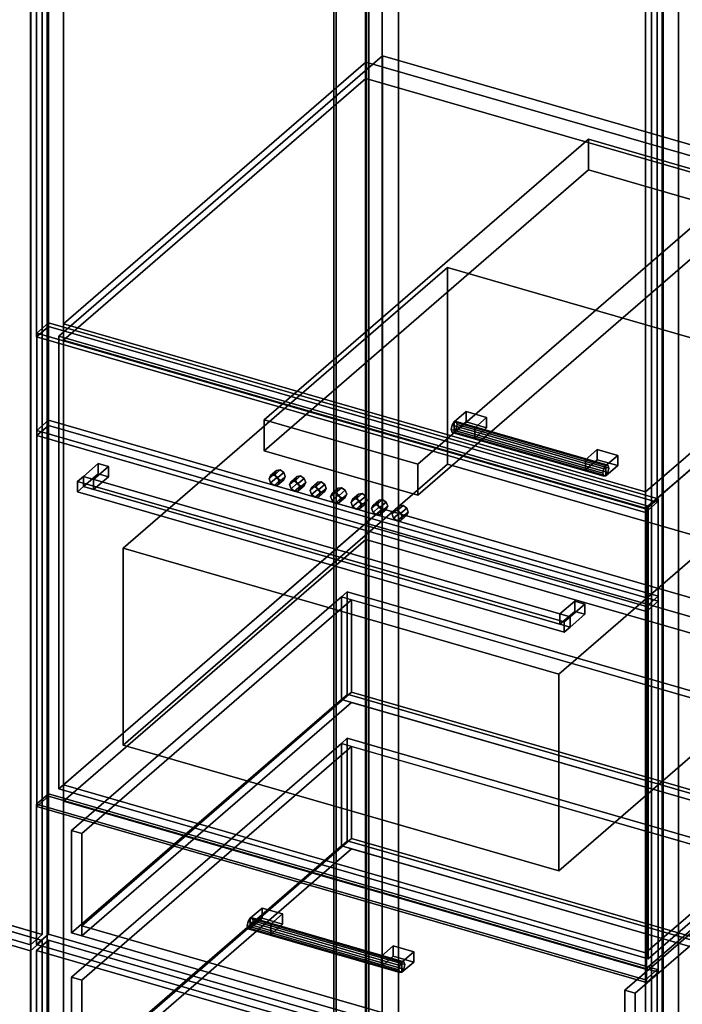
# Model space of a CAD drawing. Extents: x -2250 to 3499, y -2949 to 2325.
# Drawn here: x 1166 to 1726, y 20 to 853 of the extents above; entities that cross this region are included whole.
import ezdxf

# ---------------------------------------------------------------- set-up
doc = ezdxf.new("R2010")
doc.units = 0
doc.layers.add('layer0', color=7, linetype='CONTINUOUS')

# ---------------------------------------------------------------- blocks, each defined once
blk = doc.blocks.new('PF_OBJECT22')
at = {"layer": 'layer0'}
for p, q in [((1431.39, -314.48), (1431.39, 1411.51)), ((1431.39, 1411.51), (1431.39, -314.48)), ((1433.39, 1413.24), (1433.39, -312.75)), ((1433.39, -312.75), (1433.39, 1413.24))]:
    blk.add_line(p, q, dxfattribs=at)
blk = doc.blocks.new('PF_OBJECT23')
at = {"layer": 'layer0'}
for p, q in [((1458.39, 1434.89), (1458.39, -291.1)), ((1458.39, -291.1), (1458.39, 1434.89)), ((1472.24, -295.1), (1472.24, 1430.89)), ((1472.24, 1430.89), (1472.24, -295.1)), ((1175.39, -536.18), (1175.39, 1189.81)), ((1175.39, 1189.81), (1175.39, -536.18)), ((1189.24, 1185.81), (1189.24, -540.18)), ((1189.24, -540.18), (1189.24, 1185.81))]:
    blk.add_line(p, q, dxfattribs=at)
blk = doc.blocks.new('PF_OBJECT33')
at = {"layer": 'layer0'}
for p, q in [((660.73, 213.99), (670.73, 222.65)), ((670.73, 222.65), (660.73, 213.99)), ((670.73, -389.63), (670.73, 222.65)), ((670.73, 222.65), (1185.15, 74.15)), ((670.73, 222.65), (670.73, -389.63)), ((1185.15, 74.15), (670.73, 222.65)), ((1175.15, 65.49), (660.73, 213.99)), ((660.73, 213.99), (660.73, -398.29)), ((660.73, -398.29), (660.73, 213.99)), ((660.73, 213.99), (1175.15, 65.49)), ((1185.15, 74.15), (1175.15, 65.49)), ((1175.15, 65.49), (1185.15, 74.15)), ((1185.15, 74.15), (1185.15, -538.13)), ((1185.15, -538.13), (1185.15, 74.15)), ((1175.15, -546.79), (1175.15, 65.49)), ((1175.15, 65.49), (1175.15, -546.79)), ((670.73, -389.63), (660.73, -398.29)), ((660.73, -398.29), (670.73, -389.63)), ((1185.15, -538.13), (670.73, -389.63)), ((670.73, -389.63), (1185.15, -538.13)), ((660.73, -398.29), (1175.15, -546.79)), ((1175.15, -546.79), (660.73, -398.29)), ((1175.15, -546.79), (1185.15, -538.13)), ((1185.15, -538.13), (1175.15, -546.79))]:
    blk.add_line(p, q, dxfattribs=at)
blk = doc.blocks.new('PF_OBJECT37')
at = {"layer": 'layer0'}
for p, q in [((1185.15, 1180.93), (1185.15, 79.34)), ((1185.15, 79.34), (1185.15, 1180.93)), ((1175.15, 70.68), (1175.15, 1172.27)), ((1175.15, 1172.27), (1175.15, 70.68)), ((1185.15, 79.34), (670.73, 227.84)), ((670.73, 227.84), (1185.15, 79.34)), ((660.73, 219.18), (1175.15, 70.68)), ((1175.15, 70.68), (660.73, 219.18)), ((1175.15, 70.68), (1185.15, 79.34)), ((1185.15, 79.34), (1175.15, 70.68))]:
    blk.add_line(p, q, dxfattribs=at)
blk = doc.blocks.new('PF_OBJECT40')
at = {"layer": 'layer0'}
for p, q in [((1459.1, 1403.51), (1459.1, -322.48)), ((1459.1, -322.48), (1459.1, 1403.51)), ((1461.1, -320.75), (1461.1, 1405.24)), ((1461.1, 1405.24), (1461.1, -320.75))]:
    blk.add_line(p, q, dxfattribs=at)
blk = doc.blocks.new('PF_OBJECT41')
at = {"layer": 'layer0'}
for p, q in [((1472.24, 1430.89), (1472.24, -295.1)), ((1472.24, -295.1), (1472.24, 1430.89)), ((1486.1, -299.1), (1486.1, 1426.89)), ((1486.1, 1426.89), (1486.1, -299.1)), ((1189.24, -540.18), (1189.24, 1185.81)), ((1189.24, 1185.81), (1189.24, -540.18)), ((1203.1, 1181.81), (1203.1, -544.18)), ((1203.1, -544.18), (1203.1, 1181.81)), ((1695, -686.18), (1695, 1039.81)), ((1695, 1039.81), (1695, -686.18)), ((1708.86, 1035.81), (1708.86, -690.18)), ((1708.86, -690.18), (1708.86, 1035.81))]:
    blk.add_line(p, q, dxfattribs=at)
blk = doc.blocks.new('PF_OBJECT59')
at = {"layer": 'layer0'}
for p, q in [((1180.34, 65.72), (1190.34, 74.38)), ((1190.34, 74.38), (1180.34, 65.72)), ((1190.34, -44.27), (1190.34, 74.38)), ((1190.34, 74.38), (1704.76, -74.12)), ((1190.34, 74.38), (1190.34, -44.27)), ((1704.76, -74.12), (1190.34, 74.38)), ((1694.76, -82.78), (1180.34, 65.72)), ((1180.34, 65.72), (1180.34, -52.93)), ((1180.34, -52.93), (1180.34, 65.72)), ((1180.34, 65.72), (1694.76, -82.78)), ((1190.34, -44.27), (1180.34, -52.93)), ((1180.34, -52.93), (1190.34, -44.27)), ((1704.76, -192.77), (1190.34, -44.27)), ((1190.34, -44.27), (1704.76, -192.77)), ((1180.34, -52.93), (1694.76, -201.43)), ((1694.76, -201.43), (1180.34, -52.93)), ((1704.76, -74.12), (1694.76, -82.78)), ((1694.76, -82.78), (1704.76, -74.12)), ((1704.76, -74.12), (1704.76, -192.77)), ((1704.76, -192.77), (1704.76, -74.12)), ((1694.76, -201.43), (1694.76, -82.78)), ((1694.76, -82.78), (1694.76, -201.43)), ((1694.76, -201.43), (1704.76, -192.77)), ((1704.76, -192.77), (1694.76, -201.43))]:
    blk.add_line(p, q, dxfattribs=at)
blk = doc.blocks.new('PF_OBJECT60')
at = {"layer": 'layer0'}
for p, q in [((1437.89, 240.79), (1442.89, 245.12)), ((1442.89, 245.12), (1437.89, 240.79)), ((1442.89, 158.51), (1442.89, 245.12)), ((1442.89, 245.12), (1919.21, 107.62)), ((1442.89, 245.12), (1442.89, 158.51)), ((1919.21, 107.62), (1442.89, 245.12)), ((1209.89, 43.33), (1437.89, 240.79)), ((1437.89, 240.79), (1209.89, 43.33)), ((1446.55, 238.29), (1218.55, 40.83)), ((1218.55, 40.83), (1446.55, 238.29)), ((1437.89, 154.18), (1437.89, 240.79)), ((1437.89, 240.79), (1437.89, 154.18)), ((1437.89, 240.79), (1914.21, 103.29)), ((1446.55, 238.29), (1437.89, 240.79)), ((1905.55, 105.79), (1446.55, 238.29)), ((1446.55, 238.29), (1446.55, 160.34)), ((1446.55, 160.34), (1446.55, 238.29)), ((1218.55, -37.11), (1446.55, 160.34)), ((1446.55, 160.34), (1218.55, -37.11)), ((1442.89, 158.51), (1437.89, 154.18)), ((1437.89, 154.18), (1442.89, 158.51)), ((1919.21, 21.01), (1442.89, 158.51)), ((1442.89, 158.51), (1919.21, 21.01)), ((1446.55, 160.34), (1905.55, 27.84)), ((1905.55, 27.84), (1446.55, 160.34)), ((1437.89, 154.18), (1209.89, -43.27)), ((1209.89, -43.27), (1437.89, 154.18)), ((1446.55, 151.68), (1218.55, -45.77)), ((1218.55, -45.77), (1446.55, 151.68)), ((1914.21, 16.68), (1437.89, 154.18)), ((1437.89, 154.18), (1446.55, 151.68)), ((1446.55, 151.68), (1905.55, 19.18)), ((1218.55, 40.83), (1209.89, 43.33)), ((1209.89, 43.33), (1209.89, -43.27)), ((1209.89, -43.27), (1209.89, 43.33)), ((1209.89, 43.33), (1218.55, 40.83)), ((1218.55, -45.77), (1218.55, 40.83)), ((1218.55, 40.83), (1218.55, -37.11))]:
    blk.add_line(p, q, dxfattribs=at)
blk = doc.blocks.new('PF_OBJECT61')
at = {"layer": 'layer0'}
for p, q in [((1360.87, 92.99), (1359.1, 90.19)), ((1359.1, 90.19), (1360.87, 92.99)), ((1362.63, 93.25), (1360.87, 92.99)), ((1360.87, 92.99), (1362.63, 93.25)), ((1360.87, 92.99), (1489.04, 55.99)), ((1489.04, 55.99), (1360.87, 92.99)), ((1490.81, 56.25), (1362.63, 93.25)), ((1363.37, 90.83), (1362.63, 93.25)), ((1362.63, 93.25), (1490.81, 56.25)), ((1362.63, 93.25), (1363.37, 90.83)), ((1359.1, 90.19), (1358.37, 86.5)), ((1358.37, 86.5), (1359.1, 90.19)), ((1358.37, 86.5), (1359.1, 84.07)), ((1486.54, 49.5), (1358.37, 86.5)), ((1358.37, 86.5), (1486.54, 49.5)), ((1359.1, 84.07), (1358.37, 86.5)), ((1487.27, 53.19), (1359.1, 90.19)), ((1359.1, 90.19), (1487.27, 53.19)), ((1359.1, 84.07), (1360.87, 84.33)), ((1360.87, 84.33), (1359.1, 84.07)), ((1487.27, 47.07), (1359.1, 84.07)), ((1359.1, 84.07), (1487.27, 47.07)), ((1360.87, 84.33), (1362.63, 87.13)), ((1362.63, 87.13), (1360.87, 84.33)), ((1489.04, 47.33), (1360.87, 84.33)), ((1360.87, 84.33), (1489.04, 47.33)), ((1362.63, 87.13), (1363.37, 90.83)), ((1363.37, 90.83), (1362.63, 87.13)), ((1490.81, 50.13), (1362.63, 87.13)), ((1362.63, 87.13), (1490.81, 50.13)), ((1491.54, 53.83), (1363.37, 90.83)), ((1363.37, 90.83), (1491.54, 53.83)), ((1486.54, 49.5), (1487.27, 53.19)), ((1487.27, 53.19), (1486.54, 49.5)), ((1487.27, 53.19), (1489.04, 55.99)), ((1489.04, 55.99), (1487.27, 53.19)), ((1489.04, 55.99), (1490.81, 56.25)), ((1490.81, 56.25), (1489.04, 55.99)), ((1490.81, 50.13), (1489.04, 47.33)), ((1489.04, 47.33), (1490.81, 50.13)), ((1490.81, 56.25), (1491.54, 53.83)), ((1491.54, 53.83), (1490.81, 56.25)), ((1491.54, 53.83), (1490.81, 50.13)), ((1490.81, 50.13), (1491.54, 53.83)), ((1487.27, 47.07), (1486.54, 49.5)), ((1486.54, 49.5), (1487.27, 47.07)), ((1489.04, 47.33), (1487.27, 47.07)), ((1487.27, 47.07), (1489.04, 47.33))]:
    blk.add_line(p, q, dxfattribs=at)
blk = doc.blocks.new('PF_OBJECT62')
at = {"layer": 'layer0'}
for p, q in [((1360.87, 92.99), (1370.87, 101.65)), ((1370.87, 101.65), (1360.87, 92.99)), ((1370.87, 92.99), (1370.87, 101.65)), ((1370.87, 101.65), (1388.19, 96.65)), ((1370.87, 101.65), (1370.87, 92.99)), ((1388.19, 96.65), (1370.87, 101.65)), ((1378.19, 87.99), (1360.87, 92.99)), ((1360.87, 92.99), (1360.87, 84.33)), ((1370.87, 92.99), (1360.87, 84.33)), ((1360.87, 84.33), (1360.87, 92.99)), ((1360.87, 92.99), (1378.19, 87.99)), ((1360.87, 84.33), (1370.87, 92.99)), ((1388.19, 87.99), (1370.87, 92.99)), ((1370.87, 92.99), (1388.19, 87.99)), ((1388.19, 96.65), (1378.19, 87.99)), ((1378.19, 87.99), (1388.19, 96.65)), ((1388.19, 96.65), (1388.19, 87.99)), ((1388.19, 87.99), (1388.19, 96.65)), ((1360.87, 84.33), (1378.19, 79.33)), ((1378.19, 79.33), (1360.87, 84.33)), ((1378.19, 79.33), (1378.19, 87.99)), ((1378.19, 79.33), (1388.19, 87.99)), ((1378.19, 87.99), (1378.19, 79.33)), ((1388.19, 87.99), (1378.19, 79.33))]:
    blk.add_line(p, q, dxfattribs=at)
blk = doc.blocks.new('PF_OBJECT63')
at = {"layer": 'layer0'}
for p, q in [((1471.72, 60.99), (1481.72, 69.65)), ((1481.72, 69.65), (1471.72, 60.99)), ((1481.72, 60.99), (1481.72, 69.65)), ((1481.72, 69.65), (1499.04, 64.65)), ((1481.72, 69.65), (1481.72, 60.99)), ((1499.04, 64.65), (1481.72, 69.65)), ((1489.04, 55.99), (1471.72, 60.99)), ((1471.72, 60.99), (1471.72, 52.33)), ((1481.72, 60.99), (1471.72, 52.33)), ((1471.72, 52.33), (1471.72, 60.99)), ((1471.72, 60.99), (1489.04, 55.99)), ((1471.72, 52.33), (1481.72, 60.99)), ((1499.04, 55.99), (1481.72, 60.99)), ((1481.72, 60.99), (1499.04, 55.99)), ((1499.04, 64.65), (1489.04, 55.99)), ((1489.04, 55.99), (1499.04, 64.65)), ((1499.04, 64.65), (1499.04, 55.99)), ((1499.04, 55.99), (1499.04, 64.65)), ((1471.72, 52.33), (1489.04, 47.33)), ((1489.04, 47.33), (1471.72, 52.33)), ((1489.04, 47.33), (1489.04, 55.99)), ((1489.04, 47.33), (1499.04, 55.99)), ((1489.04, 55.99), (1489.04, 47.33)), ((1499.04, 55.99), (1489.04, 47.33))]:
    blk.add_line(p, q, dxfattribs=at)
blk = doc.blocks.new('PF_OBJECT64')
at = {"layer": 'layer0'}
for p, q in [((1180.34, 189.56), (1190.34, 198.22)), ((1190.34, 198.22), (1180.34, 189.56)), ((1190.34, 79.58), (1190.34, 198.22)), ((1190.34, 198.22), (1704.76, 49.72)), ((1190.34, 198.22), (1190.34, 79.58)), ((1704.76, 49.72), (1190.34, 198.22)), ((1694.76, 41.06), (1180.34, 189.56)), ((1180.34, 189.56), (1180.34, 70.92)), ((1180.34, 70.92), (1180.34, 189.56)), ((1180.34, 189.56), (1694.76, 41.06)), ((1190.34, 79.58), (1180.34, 70.92)), ((1180.34, 70.92), (1190.34, 79.58)), ((1704.76, -68.92), (1190.34, 79.58)), ((1190.34, 79.58), (1704.76, -68.92)), ((1180.34, 70.92), (1694.76, -77.58)), ((1694.76, -77.58), (1180.34, 70.92)), ((1704.76, 49.72), (1694.76, 41.06)), ((1694.76, 41.06), (1704.76, 49.72)), ((1704.76, 49.72), (1704.76, -68.92)), ((1704.76, -68.92), (1704.76, 49.72)), ((1694.76, -77.58), (1694.76, 41.06)), ((1694.76, 41.06), (1694.76, -77.58)), ((1694.76, -77.58), (1704.76, -68.92)), ((1704.76, -68.92), (1694.76, -77.58))]:
    blk.add_line(p, q, dxfattribs=at)
blk = doc.blocks.new('PF_OBJECT65')
at = {"layer": 'layer0'}
for p, q in [((1437.89, 364.63), (1442.89, 368.96)), ((1442.89, 368.96), (1437.89, 364.63)), ((1442.89, 282.35), (1442.89, 368.96)), ((1442.89, 368.96), (1919.21, 231.46)), ((1442.89, 368.96), (1442.89, 282.35)), ((1919.21, 231.46), (1442.89, 368.96)), ((1209.89, 167.17), (1437.89, 364.63)), ((1437.89, 364.63), (1209.89, 167.17)), ((1446.55, 362.13), (1218.55, 164.67)), ((1218.55, 164.67), (1446.55, 362.13)), ((1437.89, 278.02), (1437.89, 364.63)), ((1437.89, 364.63), (1437.89, 278.02)), ((1437.89, 364.63), (1914.21, 227.13)), ((1446.55, 362.13), (1437.89, 364.63)), ((1905.55, 229.63), (1446.55, 362.13)), ((1446.55, 362.13), (1446.55, 284.19)), ((1446.55, 284.19), (1446.55, 362.13)), ((1218.55, 86.73), (1446.55, 284.19)), ((1446.55, 284.19), (1218.55, 86.73)), ((1446.55, 284.19), (1905.55, 151.69)), ((1905.55, 151.69), (1446.55, 284.19)), ((1437.89, 278.02), (1209.89, 80.57)), ((1209.89, 80.57), (1437.89, 278.02)), ((1446.55, 275.52), (1218.55, 78.07)), ((1218.55, 78.07), (1446.55, 275.52)), ((1442.89, 282.35), (1437.89, 278.02)), ((1437.89, 278.02), (1442.89, 282.35)), ((1914.21, 140.52), (1437.89, 278.02)), ((1437.89, 278.02), (1446.55, 275.52)), ((1919.21, 144.85), (1442.89, 282.35)), ((1442.89, 282.35), (1919.21, 144.85)), ((1446.55, 275.52), (1905.55, 143.02)), ((1677.55, 32.17), (1905.55, 229.63)), ((1905.55, 229.63), (1677.55, 32.17)), ((1914.21, 227.13), (1686.21, 29.67)), ((1686.21, 29.67), (1914.21, 227.13)), ((1218.55, 164.67), (1209.89, 167.17)), ((1209.89, 167.17), (1209.89, 80.57)), ((1209.89, 80.57), (1209.89, 167.17)), ((1209.89, 167.17), (1218.55, 164.67)), ((1218.55, 78.07), (1218.55, 164.67)), ((1218.55, 164.67), (1218.55, 86.73)), ((1677.55, -45.77), (1218.55, 86.73)), ((1218.55, 86.73), (1218.55, 78.07)), ((1218.55, 86.73), (1677.55, -45.77)), ((1209.89, 80.57), (1218.55, 78.07)), ((1218.55, 78.07), (1209.89, 80.57)), ((1218.55, 78.07), (1677.55, -54.43)), ((1677.55, -54.43), (1218.55, 78.07)), ((1677.55, 32.17), (1677.55, -54.43)), ((1686.21, 29.67), (1677.55, 32.17)), ((1677.55, -45.77), (1677.55, 32.17)), ((1677.55, 32.17), (1686.21, 29.67)), ((1686.21, -56.93), (1686.21, 29.67)), ((1686.21, 29.67), (1686.21, -56.93))]:
    blk.add_line(p, q, dxfattribs=at)
blk = doc.blocks.new('PF_OBJECT66')
at = {"layer": 'layer0'}
for p, q in [((1203.1, 205.8), (1458.6, 427.07)), ((1458.6, 427.07), (1203.1, 205.8)), ((1458.6, 413.21), (1458.6, 427.07)), ((1458.6, 427.07), (1950.5, 285.07)), ((1458.6, 427.07), (1458.6, 413.21)), ((1950.5, 285.07), (1458.6, 427.07)), ((1458.6, 413.21), (1203.1, 191.94)), ((1203.1, 191.94), (1458.6, 413.21)), ((1950.5, 271.21), (1458.6, 413.21)), ((1458.6, 413.21), (1950.5, 271.21)), ((1950.5, 285.07), (1695, 63.8)), ((1695, 63.8), (1950.5, 285.07)), ((1695, 49.94), (1950.5, 271.21)), ((1950.5, 271.21), (1695, 49.94)), ((1695, 63.8), (1203.1, 205.8)), ((1203.1, 205.8), (1203.1, 191.94)), ((1203.1, 191.94), (1203.1, 205.8)), ((1203.1, 205.8), (1695, 63.8)), ((1203.1, 191.94), (1695, 49.94)), ((1695, 49.94), (1203.1, 191.94)), ((1695, 49.94), (1695, 63.8)), ((1695, 63.8), (1695, 49.94))]:
    blk.add_line(p, q, dxfattribs=at)
blk = doc.blocks.new('PF_OBJECT67')
at = {"layer": 'layer0'}
for p, q in [((1203.1, 595.51), (1458.6, 816.78)), ((1458.6, 816.78), (1203.1, 595.51)), ((1458.6, 802.92), (1458.6, 816.78)), ((1458.6, 816.78), (1950.5, 674.78)), ((1458.6, 816.78), (1458.6, 802.92)), ((1950.5, 674.78), (1458.6, 816.78)), ((1458.6, 802.92), (1203.1, 581.65)), ((1203.1, 581.65), (1458.6, 802.92)), ((1950.5, 660.92), (1458.6, 802.92)), ((1458.6, 802.92), (1950.5, 660.92)), ((1950.5, 674.78), (1695, 453.51)), ((1695, 453.51), (1950.5, 674.78)), ((1695, 439.65), (1950.5, 660.92)), ((1950.5, 660.92), (1695, 439.65)), ((1695, 453.51), (1203.1, 595.51)), ((1203.1, 595.51), (1203.1, 581.65)), ((1203.1, 581.65), (1203.1, 595.51)), ((1203.1, 595.51), (1695, 453.51)), ((1203.1, 581.65), (1695, 439.65)), ((1695, 439.65), (1203.1, 581.65)), ((1695, 439.65), (1695, 453.51)), ((1695, 453.51), (1695, 439.65))]:
    blk.add_line(p, q, dxfattribs=at)
blk = doc.blocks.new('PF_OBJECT68')
at = {"layer": 'layer0'}
for p, q in [((1531.44, 509.83), (1530.71, 506.13)), ((1530.71, 506.13), (1531.44, 509.83)), ((1533.21, 512.63), (1531.44, 509.83)), ((1531.44, 509.83), (1533.21, 512.63)), ((1659.61, 472.83), (1531.44, 509.83)), ((1531.44, 509.83), (1659.61, 472.83)), ((1534.97, 512.89), (1533.21, 512.63)), ((1533.21, 512.63), (1534.97, 512.89)), ((1533.21, 512.63), (1661.38, 475.63)), ((1661.38, 475.63), (1533.21, 512.63)), ((1663.15, 475.89), (1534.97, 512.89)), ((1535.71, 510.46), (1534.97, 512.89)), ((1534.97, 512.89), (1663.15, 475.89)), ((1534.97, 512.89), (1535.71, 510.46)), ((1534.97, 506.77), (1535.71, 510.46)), ((1535.71, 510.46), (1534.97, 506.77)), ((1663.88, 473.46), (1535.71, 510.46)), ((1535.71, 510.46), (1663.88, 473.46)), ((1530.71, 506.13), (1531.44, 503.7)), ((1658.88, 469.13), (1530.71, 506.13)), ((1530.71, 506.13), (1658.88, 469.13)), ((1531.44, 503.7), (1530.71, 506.13)), ((1531.44, 503.7), (1533.21, 503.97)), ((1533.21, 503.97), (1531.44, 503.7)), ((1659.61, 466.7), (1531.44, 503.7)), ((1531.44, 503.7), (1659.61, 466.7)), ((1533.21, 503.97), (1534.97, 506.77)), ((1534.97, 506.77), (1533.21, 503.97)), ((1661.38, 466.97), (1533.21, 503.97)), ((1533.21, 503.97), (1661.38, 466.97)), ((1663.15, 469.77), (1534.97, 506.77)), ((1534.97, 506.77), (1663.15, 469.77)), ((1659.61, 472.83), (1661.38, 475.63)), ((1661.38, 475.63), (1659.61, 472.83)), ((1661.38, 475.63), (1663.15, 475.89)), ((1663.15, 475.89), (1661.38, 475.63)), ((1663.15, 475.89), (1663.88, 473.46)), ((1663.88, 473.46), (1663.15, 475.89)), ((1658.88, 469.13), (1659.61, 472.83)), ((1659.61, 472.83), (1658.88, 469.13)), ((1659.61, 466.7), (1658.88, 469.13)), ((1658.88, 469.13), (1659.61, 466.7)), ((1661.38, 466.97), (1659.61, 466.7)), ((1659.61, 466.7), (1661.38, 466.97)), ((1663.15, 469.77), (1661.38, 466.97)), ((1661.38, 466.97), (1663.15, 469.77)), ((1663.88, 473.46), (1663.15, 469.77)), ((1663.15, 469.77), (1663.88, 473.46))]:
    blk.add_line(p, q, dxfattribs=at)
blk = doc.blocks.new('PF_OBJECT69')
at = {"layer": 'layer0'}
for p, q in [((1533.21, 512.63), (1543.21, 521.29)), ((1543.21, 521.29), (1533.21, 512.63)), ((1543.21, 512.63), (1543.21, 521.29)), ((1543.21, 521.29), (1560.53, 516.29)), ((1543.21, 521.29), (1543.21, 512.63)), ((1560.53, 516.29), (1543.21, 521.29)), ((1560.53, 516.29), (1550.53, 507.63)), ((1550.53, 507.63), (1560.53, 516.29)), ((1560.53, 516.29), (1560.53, 507.63)), ((1560.53, 507.63), (1560.53, 516.29)), ((1550.53, 507.63), (1533.21, 512.63)), ((1533.21, 512.63), (1533.21, 503.97)), ((1543.21, 512.63), (1533.21, 503.97)), ((1533.21, 503.97), (1533.21, 512.63)), ((1533.21, 512.63), (1550.53, 507.63)), ((1533.21, 503.97), (1543.21, 512.63)), ((1560.53, 507.63), (1543.21, 512.63)), ((1543.21, 512.63), (1560.53, 507.63)), ((1533.21, 503.97), (1550.53, 498.97)), ((1550.53, 498.97), (1533.21, 503.97)), ((1550.53, 498.97), (1550.53, 507.63)), ((1550.53, 498.97), (1560.53, 507.63)), ((1550.53, 507.63), (1550.53, 498.97)), ((1560.53, 507.63), (1550.53, 498.97))]:
    blk.add_line(p, q, dxfattribs=at)
blk = doc.blocks.new('PF_OBJECT70')
at = {"layer": 'layer0'}
for p, q in [((1644.06, 480.63), (1654.06, 489.29)), ((1654.06, 489.29), (1644.06, 480.63)), ((1654.06, 480.63), (1654.06, 489.29)), ((1654.06, 489.29), (1671.38, 484.29)), ((1654.06, 489.29), (1654.06, 480.63)), ((1671.38, 484.29), (1654.06, 489.29)), ((1671.38, 484.29), (1661.38, 475.63)), ((1661.38, 475.63), (1671.38, 484.29)), ((1671.38, 484.29), (1671.38, 475.63)), ((1671.38, 475.63), (1671.38, 484.29)), ((1661.38, 475.63), (1644.06, 480.63)), ((1644.06, 480.63), (1644.06, 471.97)), ((1654.06, 480.63), (1644.06, 471.97)), ((1644.06, 471.97), (1644.06, 480.63)), ((1644.06, 480.63), (1661.38, 475.63)), ((1644.06, 471.97), (1654.06, 480.63)), ((1671.38, 475.63), (1654.06, 480.63)), ((1654.06, 480.63), (1671.38, 475.63)), ((1661.38, 466.97), (1661.38, 475.63)), ((1661.38, 466.97), (1671.38, 475.63)), ((1661.38, 475.63), (1661.38, 466.97)), ((1671.38, 475.63), (1661.38, 466.97)), ((1644.06, 471.97), (1661.38, 466.97)), ((1661.38, 466.97), (1644.06, 471.97))]:
    blk.add_line(p, q, dxfattribs=at)
blk = doc.blocks.new('PF_OBJECT71')
at = {"layer": 'layer0'}
for p, q in [((1180.34, 1175.96), (1190.34, 1184.62)), ((1190.34, 1184.62), (1180.34, 1175.96)), ((1190.34, 593.13), (1190.34, 1184.62)), ((1190.34, 1184.62), (1704.76, 1036.12)), ((1190.34, 1184.62), (1190.34, 593.13)), ((1704.76, 1036.12), (1190.34, 1184.62)), ((1694.76, 1027.46), (1180.34, 1175.96)), ((1180.34, 1175.96), (1180.34, 584.47)), ((1180.34, 584.47), (1180.34, 1175.96)), ((1180.34, 1175.96), (1694.76, 1027.46)), ((1704.76, 1036.12), (1694.76, 1027.46)), ((1694.76, 1027.46), (1704.76, 1036.12)), ((1704.76, 1036.12), (1704.76, 444.63)), ((1704.76, 444.63), (1704.76, 1036.12)), ((1694.76, 435.97), (1694.76, 1027.46)), ((1694.76, 1027.46), (1694.76, 435.97)), ((1190.34, 593.13), (1180.34, 584.47)), ((1180.34, 584.47), (1190.34, 593.13)), ((1704.76, 444.63), (1190.34, 593.13)), ((1190.34, 593.13), (1704.76, 444.63)), ((1180.34, 584.47), (1694.76, 435.97)), ((1694.76, 435.97), (1180.34, 584.47)), ((1694.76, 435.97), (1704.76, 444.63)), ((1704.76, 444.63), (1694.76, 435.97))]:
    blk.add_line(p, q, dxfattribs=at)
blk = doc.blocks.new('PF_OBJECT75')
at = {"layer": 'layer0'}
for p, q in [((1708.86, -690.18), (1708.86, 1035.81)), ((1708.86, 1035.81), (1708.86, -690.18)), ((1722.71, 1031.81), (1722.71, -694.18)), ((1722.71, -694.18), (1722.71, 1031.81))]:
    blk.add_line(p, q, dxfattribs=at)
blk = doc.blocks.new('PF_OBJECT89')
at = {"layer": 'layer0'}
for p, q in [((1709.96, -72.16), (1709.96, 1029.43)), ((1709.96, 1029.43), (1709.96, -72.16)), ((1699.96, 1020.77), (1699.96, -80.82)), ((1699.96, -80.82), (1699.96, 1020.77))]:
    blk.add_line(p, q, dxfattribs=at)
blk = doc.blocks.new('PF_OBJECT222')
at = {"layer": 'layer0'}
for p, q in [((1199.07, 585.12), (1472.57, 821.98)), ((1472.57, 821.98), (1199.07, 585.12)), ((1472.57, 439.2), (1472.57, 821.98)), ((1472.57, 821.98), (1970.53, 678.23)), ((1472.57, 821.98), (1472.57, 439.2)), ((1970.53, 678.23), (1472.57, 821.98)), ((1970.53, 678.23), (1697.03, 441.37)), ((1697.03, 441.37), (1970.53, 678.23)), ((1697.03, 441.37), (1199.07, 585.12)), ((1199.07, 585.12), (1199.07, 202.34)), ((1199.07, 202.34), (1199.07, 585.12)), ((1199.07, 585.12), (1697.03, 441.37)), ((1697.03, 58.59), (1697.03, 441.37)), ((1697.03, 441.37), (1697.03, 58.59)), ((1472.57, 439.2), (1199.07, 202.34)), ((1199.07, 202.34), (1472.57, 439.2)), ((1970.53, 295.45), (1472.57, 439.2)), ((1472.57, 439.2), (1970.53, 295.45)), ((1697.03, 58.59), (1970.53, 295.45)), ((1970.53, 295.45), (1697.03, 58.59)), ((1199.07, 202.34), (1697.03, 58.59)), ((1697.03, 58.59), (1199.07, 202.34))]:
    blk.add_line(p, q, dxfattribs=at)
blk = doc.blocks.new('PF_OBJECT223')
at = {"layer": 'layer0'}
for p, q in [((1180.41, 587.62), (1190.41, 596.28)), ((1190.41, 596.28), (1180.41, 587.62)), ((1190.41, 196.18), (1190.41, 596.28)), ((1190.41, 596.28), (1705.69, 447.53)), ((1190.41, 596.28), (1190.41, 196.18)), ((1705.69, 447.53), (1190.41, 596.28)), ((1695.69, 438.87), (1180.41, 587.62)), ((1180.41, 587.62), (1180.41, 187.52)), ((1180.41, 187.52), (1180.41, 587.62)), ((1180.41, 587.62), (1695.69, 438.87)), ((1705.69, 447.53), (1695.69, 438.87)), ((1695.69, 438.87), (1705.69, 447.53)), ((1705.69, 447.53), (1705.69, 47.43)), ((1705.69, 47.43), (1705.69, 447.53)), ((1695.69, 38.77), (1695.69, 438.87)), ((1695.69, 438.87), (1695.69, 38.77)), ((1190.41, 196.18), (1180.41, 187.52)), ((1180.41, 187.52), (1190.41, 196.18)), ((1705.69, 47.43), (1190.41, 196.18)), ((1190.41, 196.18), (1705.69, 47.43)), ((1180.41, 187.52), (1695.69, 38.77)), ((1695.69, 38.77), (1180.41, 187.52)), ((1695.69, 38.77), (1705.69, 47.43)), ((1705.69, 47.43), (1695.69, 38.77))]:
    blk.add_line(p, q, dxfattribs=at)
blk = doc.blocks.new('PF_OBJECT224')
at = {"layer": 'layer0'}
for p, q in [((1253.52, 405.73), (1527.52, 643.02)), ((1527.52, 643.02), (1253.52, 405.73)), ((1527.52, 476.74), (1527.52, 643.02)), ((1527.52, 643.02), (1895.58, 536.77)), ((1527.52, 643.02), (1527.52, 476.74)), ((1895.58, 536.77), (1527.52, 643.02)), ((1895.58, 536.77), (1621.58, 299.48)), ((1621.58, 299.48), (1895.58, 536.77)), ((1527.52, 476.74), (1253.52, 239.45)), ((1253.52, 239.45), (1527.52, 476.74)), ((1895.58, 370.49), (1527.52, 476.74)), ((1527.52, 476.74), (1895.58, 370.49)), ((1621.58, 299.48), (1253.52, 405.73)), ((1253.52, 405.73), (1253.52, 239.45)), ((1253.52, 239.45), (1253.52, 405.73)), ((1253.52, 405.73), (1621.58, 299.48)), ((1621.58, 133.2), (1895.58, 370.49)), ((1895.58, 370.49), (1621.58, 133.2)), ((1621.58, 133.2), (1621.58, 299.48)), ((1621.58, 299.48), (1621.58, 133.2)), ((1253.52, 239.45), (1621.58, 133.2)), ((1621.58, 133.2), (1253.52, 239.45))]:
    blk.add_line(p, q, dxfattribs=at)
blk = doc.blocks.new('PF_OBJECT225')
at = {"layer": 'layer0'}
for p, q in [((1180.41, 505.35), (1190.41, 514.01)), ((1190.41, 514.01), (1180.41, 505.35)), ((1190.41, 509.68), (1180.41, 501.02)), ((1180.41, 501.02), (1190.41, 509.68)), ((1190.41, 509.68), (1190.41, 514.01)), ((1190.41, 514.01), (1705.69, 365.26)), ((1190.41, 514.01), (1190.41, 509.68)), ((1705.69, 365.26), (1190.41, 514.01)), ((1705.69, 360.93), (1190.41, 509.68)), ((1190.41, 509.68), (1705.69, 360.93)), ((1695.69, 356.6), (1180.41, 505.35)), ((1180.41, 505.35), (1180.41, 501.02)), ((1180.41, 501.02), (1180.41, 505.35)), ((1180.41, 505.35), (1695.69, 356.6)), ((1180.41, 501.02), (1695.69, 352.27)), ((1695.69, 352.27), (1180.41, 501.02)), ((1705.69, 365.26), (1695.69, 356.6)), ((1695.69, 356.6), (1705.69, 365.26)), ((1695.69, 352.27), (1705.69, 360.93)), ((1705.69, 360.93), (1695.69, 352.27)), ((1705.69, 365.26), (1705.69, 360.93)), ((1705.69, 360.93), (1705.69, 365.26)), ((1695.69, 352.27), (1695.69, 356.6)), ((1695.69, 356.6), (1695.69, 352.27))]:
    blk.add_line(p, q, dxfattribs=at)
blk = doc.blocks.new('PF_OBJECT226')
at = {"layer": 'layer0'}
for p, q in [((1372.6, 514.25), (1646.6, 751.54)), ((1646.6, 751.54), (1372.6, 514.25)), ((1646.6, 725.56), (1646.6, 751.54)), ((1646.6, 751.54), (1776.5, 714.04)), ((1646.6, 751.54), (1646.6, 725.56)), ((1776.5, 714.04), (1646.6, 751.54)), ((1646.6, 725.56), (1372.6, 488.27)), ((1372.6, 488.27), (1646.6, 725.56)), ((1776.5, 688.06), (1646.6, 725.56)), ((1646.6, 725.56), (1776.5, 688.06)), ((1776.5, 714.04), (1502.5, 476.75)), ((1502.5, 476.75), (1776.5, 714.04)), ((1776.5, 714.04), (1776.5, 688.06)), ((1776.5, 688.06), (1776.5, 714.04)), ((1502.5, 450.77), (1776.5, 688.06)), ((1776.5, 688.06), (1502.5, 450.77)), ((1502.5, 476.75), (1372.6, 514.25)), ((1372.6, 514.25), (1372.6, 488.27)), ((1372.6, 488.27), (1372.6, 514.25)), ((1372.6, 514.25), (1502.5, 476.75)), ((1372.6, 488.27), (1502.5, 450.77)), ((1502.5, 450.77), (1372.6, 488.27)), ((1502.5, 450.77), (1502.5, 476.75)), ((1502.5, 476.75), (1502.5, 450.77))]:
    blk.add_line(p, q, dxfattribs=at)
blk = doc.blocks.new('PF_OBJECT227')
at = {"layer": 'layer0'}
for p, q in [((1376.76, 464.55), (1381.76, 468.88)), ((1381.76, 468.88), (1376.76, 464.55)), ((1376.76, 464.55), (1378.03, 467.24)), ((1378.03, 467.24), (1376.76, 464.55)), ((1378.03, 467.24), (1383.03, 471.57)), ((1383.03, 471.57), (1378.03, 467.24)), ((1378.03, 467.24), (1381.09, 467.63)), ((1381.09, 467.63), (1378.03, 467.24)), ((1386.09, 471.96), (1381.09, 467.63)), ((1381.09, 467.63), (1386.09, 471.96)), ((1381.09, 467.63), (1384.15, 465.48)), ((1384.15, 465.48), (1381.09, 467.63)), ((1383.03, 471.57), (1381.76, 468.88)), ((1381.76, 468.88), (1383.03, 471.57)), ((1381.76, 468.88), (1383.03, 465.45)), ((1383.03, 465.45), (1381.76, 468.88)), ((1386.09, 471.96), (1383.03, 471.57)), ((1383.03, 471.57), (1386.09, 471.96)), ((1384.15, 465.48), (1389.15, 469.81)), ((1389.15, 469.81), (1384.15, 465.48)), ((1385.42, 462.05), (1390.42, 466.38)), ((1390.42, 466.38), (1385.42, 462.05)), ((1389.15, 469.81), (1386.09, 471.96)), ((1386.09, 471.96), (1389.15, 469.81)), ((1390.42, 466.38), (1389.15, 469.81)), ((1389.15, 469.81), (1390.42, 466.38)), ((1389.15, 463.68), (1390.42, 466.38)), ((1390.42, 466.38), (1389.15, 463.68)), ((1378.03, 461.12), (1376.76, 464.55)), ((1376.76, 464.55), (1378.03, 461.12)), ((1378.03, 461.12), (1383.03, 465.45)), ((1383.03, 465.45), (1378.03, 461.12)), ((1381.09, 458.97), (1378.03, 461.12)), ((1378.03, 461.12), (1381.09, 458.97)), ((1381.09, 458.97), (1386.09, 463.3)), ((1386.09, 463.3), (1381.09, 458.97)), ((1384.15, 459.35), (1381.09, 458.97)), ((1381.09, 458.97), (1384.15, 459.35)), ((1383.03, 465.45), (1386.09, 463.3)), ((1386.09, 463.3), (1383.03, 465.45)), ((1384.15, 465.48), (1385.42, 462.05)), ((1385.42, 462.05), (1384.15, 465.48)), ((1384.15, 459.35), (1389.15, 463.68)), ((1389.15, 463.68), (1384.15, 459.35)), ((1385.42, 462.05), (1384.15, 459.35)), ((1384.15, 459.35), (1385.42, 462.05)), ((1386.09, 463.3), (1389.15, 463.68)), ((1389.15, 463.68), (1386.09, 463.3))]:
    blk.add_line(p, q, dxfattribs=at)
blk = doc.blocks.new('PF_OBJECT228')
at = {"layer": 'layer0'}
for p, q in [((1395.35, 462.24), (1400.35, 466.57)), ((1400.35, 466.57), (1395.35, 462.24)), ((1403.41, 466.96), (1398.41, 462.63)), ((1398.41, 462.63), (1403.41, 466.96)), ((1400.35, 466.57), (1399.08, 463.88)), ((1399.08, 463.88), (1400.35, 466.57)), ((1403.41, 466.96), (1400.35, 466.57)), ((1400.35, 466.57), (1403.41, 466.96)), ((1406.47, 464.81), (1403.41, 466.96)), ((1403.41, 466.96), (1406.47, 464.81)), ((1394.08, 459.55), (1399.08, 463.88)), ((1399.08, 463.88), (1394.08, 459.55)), ((1394.08, 459.55), (1395.35, 462.24)), ((1395.35, 462.24), (1394.08, 459.55)), ((1395.35, 456.12), (1394.08, 459.55)), ((1394.08, 459.55), (1395.35, 456.12)), ((1395.35, 462.24), (1398.41, 462.63)), ((1398.41, 462.63), (1395.35, 462.24)), ((1395.35, 456.12), (1400.35, 460.45)), ((1400.35, 460.45), (1395.35, 456.12)), ((1398.41, 462.63), (1401.47, 460.48)), ((1401.47, 460.48), (1398.41, 462.63)), ((1398.41, 453.97), (1403.41, 458.3)), ((1403.41, 458.3), (1398.41, 453.97)), ((1399.08, 463.88), (1400.35, 460.45)), ((1400.35, 460.45), (1399.08, 463.88)), ((1400.35, 460.45), (1403.41, 458.3)), ((1403.41, 458.3), (1400.35, 460.45)), ((1401.47, 460.48), (1406.47, 464.81)), ((1406.47, 464.81), (1401.47, 460.48)), ((1401.47, 460.48), (1402.74, 457.05)), ((1402.74, 457.05), (1401.47, 460.48)), ((1401.47, 454.35), (1406.47, 458.68)), ((1406.47, 458.68), (1401.47, 454.35)), ((1402.74, 457.05), (1407.74, 461.38)), ((1407.74, 461.38), (1402.74, 457.05)), ((1403.41, 458.3), (1406.47, 458.68)), ((1406.47, 458.68), (1403.41, 458.3)), ((1407.74, 461.38), (1406.47, 464.81)), ((1406.47, 464.81), (1407.74, 461.38)), ((1406.47, 458.68), (1407.74, 461.38)), ((1407.74, 461.38), (1406.47, 458.68)), ((1398.41, 453.97), (1395.35, 456.12)), ((1395.35, 456.12), (1398.41, 453.97)), ((1401.47, 454.35), (1398.41, 453.97)), ((1398.41, 453.97), (1401.47, 454.35)), ((1402.74, 457.05), (1401.47, 454.35)), ((1401.47, 454.35), (1402.74, 457.05))]:
    blk.add_line(p, q, dxfattribs=at)
blk = doc.blocks.new('PF_OBJECT229')
at = {"layer": 'layer0'}
for p, q in [((1411.4, 454.55), (1416.4, 458.88)), ((1416.4, 458.88), (1411.4, 454.55)), ((1412.67, 457.24), (1417.67, 461.57)), ((1417.67, 461.57), (1412.67, 457.24)), ((1420.73, 461.96), (1415.73, 457.63)), ((1415.73, 457.63), (1420.73, 461.96)), ((1417.67, 461.57), (1416.4, 458.88)), ((1416.4, 458.88), (1417.67, 461.57)), ((1416.4, 458.88), (1417.67, 455.45)), ((1417.67, 455.45), (1416.4, 458.88)), ((1420.73, 461.96), (1417.67, 461.57)), ((1417.67, 461.57), (1420.73, 461.96)), ((1418.79, 455.48), (1423.79, 459.81)), ((1423.79, 459.81), (1418.79, 455.48)), ((1423.79, 459.81), (1420.73, 461.96)), ((1420.73, 461.96), (1423.79, 459.81)), ((1425.06, 456.38), (1423.79, 459.81)), ((1423.79, 459.81), (1425.06, 456.38)), ((1411.4, 454.55), (1412.67, 457.24)), ((1412.67, 457.24), (1411.4, 454.55)), ((1412.67, 451.12), (1411.4, 454.55)), ((1411.4, 454.55), (1412.67, 451.12)), ((1412.67, 457.24), (1415.73, 457.63)), ((1415.73, 457.63), (1412.67, 457.24)), ((1412.67, 451.12), (1417.67, 455.45)), ((1417.67, 455.45), (1412.67, 451.12)), ((1415.73, 448.97), (1412.67, 451.12)), ((1412.67, 451.12), (1415.73, 448.97)), ((1415.73, 457.63), (1418.79, 455.48)), ((1418.79, 455.48), (1415.73, 457.63)), ((1415.73, 448.97), (1420.73, 453.3)), ((1420.73, 453.3), (1415.73, 448.97)), ((1417.67, 455.45), (1420.73, 453.3)), ((1420.73, 453.3), (1417.67, 455.45)), ((1418.79, 455.48), (1420.06, 452.05)), ((1420.06, 452.05), (1418.79, 455.48)), ((1418.79, 449.35), (1423.79, 453.68)), ((1423.79, 453.68), (1418.79, 449.35)), ((1420.06, 452.05), (1418.79, 449.35)), ((1418.79, 449.35), (1420.06, 452.05)), ((1420.06, 452.05), (1425.06, 456.38)), ((1425.06, 456.38), (1420.06, 452.05)), ((1420.73, 453.3), (1423.79, 453.68)), ((1423.79, 453.68), (1420.73, 453.3)), ((1423.79, 453.68), (1425.06, 456.38)), ((1425.06, 456.38), (1423.79, 453.68)), ((1418.79, 449.35), (1415.73, 448.97)), ((1415.73, 448.97), (1418.79, 449.35))]:
    blk.add_line(p, q, dxfattribs=at)
blk = doc.blocks.new('PF_OBJECT230')
at = {"layer": 'layer0'}
for p, q in [((1428.72, 449.55), (1433.72, 453.88)), ((1433.72, 453.88), (1428.72, 449.55)), ((1428.72, 449.55), (1429.99, 452.24)), ((1429.99, 452.24), (1428.72, 449.55)), ((1429.99, 446.12), (1428.72, 449.55)), ((1428.72, 449.55), (1429.99, 446.12)), ((1429.99, 452.24), (1434.99, 456.57)), ((1434.99, 456.57), (1429.99, 452.24)), ((1429.99, 452.24), (1433.05, 452.63)), ((1433.05, 452.63), (1429.99, 452.24)), ((1429.99, 446.12), (1434.99, 450.45)), ((1434.99, 450.45), (1429.99, 446.12)), ((1438.05, 456.96), (1433.05, 452.63)), ((1433.05, 452.63), (1438.05, 456.96)), ((1433.05, 452.63), (1436.11, 450.48)), ((1436.11, 450.48), (1433.05, 452.63)), ((1434.99, 456.57), (1433.72, 453.88)), ((1433.72, 453.88), (1434.99, 456.57)), ((1433.72, 453.88), (1434.99, 450.45)), ((1434.99, 450.45), (1433.72, 453.88)), ((1438.05, 456.96), (1434.99, 456.57)), ((1434.99, 456.57), (1438.05, 456.96)), ((1434.99, 450.45), (1438.05, 448.3)), ((1438.05, 448.3), (1434.99, 450.45)), ((1436.11, 450.48), (1441.11, 454.81)), ((1441.11, 454.81), (1436.11, 450.48)), ((1436.11, 450.48), (1437.38, 447.05)), ((1437.38, 447.05), (1436.11, 450.48)), ((1437.38, 447.05), (1442.38, 451.38)), ((1442.38, 451.38), (1437.38, 447.05)), ((1441.11, 454.81), (1438.05, 456.96)), ((1438.05, 456.96), (1441.11, 454.81)), ((1442.38, 451.38), (1441.11, 454.81)), ((1441.11, 454.81), (1442.38, 451.38)), ((1441.11, 448.68), (1442.38, 451.38)), ((1442.38, 451.38), (1441.11, 448.68)), ((1433.05, 443.97), (1429.99, 446.12)), ((1429.99, 446.12), (1433.05, 443.97)), ((1433.05, 443.97), (1438.05, 448.3)), ((1438.05, 448.3), (1433.05, 443.97)), ((1436.11, 444.35), (1433.05, 443.97)), ((1433.05, 443.97), (1436.11, 444.35)), ((1436.11, 444.35), (1441.11, 448.68)), ((1441.11, 448.68), (1436.11, 444.35)), ((1437.38, 447.05), (1436.11, 444.35)), ((1436.11, 444.35), (1437.38, 447.05)), ((1438.05, 448.3), (1441.11, 448.68)), ((1441.11, 448.68), (1438.05, 448.3))]:
    blk.add_line(p, q, dxfattribs=at)
blk = doc.blocks.new('PF_OBJECT231')
at = {"layer": 'layer0'}
for p, q in [((1447.31, 447.24), (1452.31, 451.57)), ((1452.31, 451.57), (1447.31, 447.24)), ((1455.37, 451.96), (1450.37, 447.63)), ((1450.37, 447.63), (1455.37, 451.96)), ((1452.31, 451.57), (1451.04, 448.88)), ((1451.04, 448.88), (1452.31, 451.57)), ((1455.37, 451.96), (1452.31, 451.57)), ((1452.31, 451.57), (1455.37, 451.96)), ((1453.43, 445.48), (1458.43, 449.81)), ((1458.43, 449.81), (1453.43, 445.48)), ((1458.43, 449.81), (1455.37, 451.96)), ((1455.37, 451.96), (1458.43, 449.81)), ((1459.7, 446.38), (1458.43, 449.81)), ((1458.43, 449.81), (1459.7, 446.38)), ((1446.04, 444.55), (1451.04, 448.88)), ((1451.04, 448.88), (1446.04, 444.55)), ((1446.04, 444.55), (1447.31, 447.24)), ((1447.31, 447.24), (1446.04, 444.55)), ((1447.31, 441.12), (1446.04, 444.55)), ((1446.04, 444.55), (1447.31, 441.12)), ((1447.31, 447.24), (1450.37, 447.63)), ((1450.37, 447.63), (1447.31, 447.24)), ((1447.31, 441.12), (1452.31, 445.45)), ((1452.31, 445.45), (1447.31, 441.12)), ((1450.37, 438.97), (1447.31, 441.12)), ((1447.31, 441.12), (1450.37, 438.97)), ((1450.37, 447.63), (1453.43, 445.48)), ((1453.43, 445.48), (1450.37, 447.63)), ((1450.37, 438.97), (1455.37, 443.3)), ((1455.37, 443.3), (1450.37, 438.97)), ((1451.04, 448.88), (1452.31, 445.45)), ((1452.31, 445.45), (1451.04, 448.88)), ((1452.31, 445.45), (1455.37, 443.3)), ((1455.37, 443.3), (1452.31, 445.45)), ((1453.43, 445.48), (1454.7, 442.05)), ((1454.7, 442.05), (1453.43, 445.48)), ((1453.43, 439.35), (1458.43, 443.68)), ((1458.43, 443.68), (1453.43, 439.35)), ((1454.7, 442.05), (1453.43, 439.35)), ((1453.43, 439.35), (1454.7, 442.05)), ((1454.7, 442.05), (1459.7, 446.38)), ((1459.7, 446.38), (1454.7, 442.05)), ((1455.37, 443.3), (1458.43, 443.68)), ((1458.43, 443.68), (1455.37, 443.3)), ((1458.43, 443.68), (1459.7, 446.38)), ((1459.7, 446.38), (1458.43, 443.68)), ((1453.43, 439.35), (1450.37, 438.97)), ((1450.37, 438.97), (1453.43, 439.35))]:
    blk.add_line(p, q, dxfattribs=at)
blk = doc.blocks.new('PF_OBJECT232')
at = {"layer": 'layer0'}
for p, q in [((1463.36, 439.55), (1468.36, 443.88)), ((1468.36, 443.88), (1463.36, 439.55)), ((1463.36, 439.55), (1464.63, 442.24)), ((1464.63, 442.24), (1463.36, 439.55)), ((1464.63, 442.24), (1469.63, 446.57)), ((1469.63, 446.57), (1464.63, 442.24)), ((1464.63, 442.24), (1467.69, 442.63)), ((1467.69, 442.63), (1464.63, 442.24)), ((1472.69, 446.96), (1467.69, 442.63)), ((1467.69, 442.63), (1472.69, 446.96)), ((1467.69, 442.63), (1470.75, 440.48)), ((1470.75, 440.48), (1467.69, 442.63)), ((1469.63, 446.57), (1468.36, 443.88)), ((1468.36, 443.88), (1469.63, 446.57)), ((1468.36, 443.88), (1469.63, 440.45)), ((1469.63, 440.45), (1468.36, 443.88)), ((1472.69, 446.96), (1469.63, 446.57)), ((1469.63, 446.57), (1472.69, 446.96)), ((1470.75, 440.48), (1475.75, 444.81)), ((1475.75, 444.81), (1470.75, 440.48)), ((1472.02, 437.05), (1477.02, 441.38)), ((1477.02, 441.38), (1472.02, 437.05)), ((1475.75, 444.81), (1472.69, 446.96)), ((1472.69, 446.96), (1475.75, 444.81)), ((1477.02, 441.38), (1475.75, 444.81)), ((1475.75, 444.81), (1477.02, 441.38)), ((1475.75, 438.68), (1477.02, 441.38)), ((1477.02, 441.38), (1475.75, 438.68)), ((1464.63, 436.12), (1463.36, 439.55)), ((1463.36, 439.55), (1464.63, 436.12)), ((1464.63, 436.12), (1469.63, 440.45)), ((1469.63, 440.45), (1464.63, 436.12)), ((1467.69, 433.97), (1464.63, 436.12)), ((1464.63, 436.12), (1467.69, 433.97)), ((1467.69, 433.97), (1472.69, 438.3)), ((1472.69, 438.3), (1467.69, 433.97)), ((1470.75, 434.35), (1467.69, 433.97)), ((1467.69, 433.97), (1470.75, 434.35)), ((1469.63, 440.45), (1472.69, 438.3)), ((1472.69, 438.3), (1469.63, 440.45)), ((1470.75, 440.48), (1472.02, 437.05)), ((1472.02, 437.05), (1470.75, 440.48)), ((1470.75, 434.35), (1475.75, 438.68)), ((1475.75, 438.68), (1470.75, 434.35)), ((1472.02, 437.05), (1470.75, 434.35)), ((1470.75, 434.35), (1472.02, 437.05)), ((1472.69, 438.3), (1475.75, 438.68)), ((1475.75, 438.68), (1472.69, 438.3))]:
    blk.add_line(p, q, dxfattribs=at)
blk = doc.blocks.new('PF_OBJECT233')
at = {"layer": 'layer0'}
for p, q in [((1481.95, 437.24), (1486.95, 441.57)), ((1486.95, 441.57), (1481.95, 437.24)), ((1490.01, 441.96), (1485.01, 437.63)), ((1485.01, 437.63), (1490.01, 441.96)), ((1486.95, 441.57), (1485.68, 438.88)), ((1485.68, 438.88), (1486.95, 441.57)), ((1490.01, 441.96), (1486.95, 441.57)), ((1486.95, 441.57), (1490.01, 441.96)), ((1493.07, 439.81), (1490.01, 441.96)), ((1490.01, 441.96), (1493.07, 439.81)), ((1480.68, 434.55), (1485.68, 438.88)), ((1485.68, 438.88), (1480.68, 434.55)), ((1480.68, 434.55), (1481.95, 437.24)), ((1481.95, 437.24), (1480.68, 434.55)), ((1481.95, 431.12), (1480.68, 434.55)), ((1480.68, 434.55), (1481.95, 431.12)), ((1481.95, 437.24), (1485.01, 437.63)), ((1485.01, 437.63), (1481.95, 437.24)), ((1481.95, 431.12), (1486.95, 435.45)), ((1486.95, 435.45), (1481.95, 431.12)), ((1485.01, 437.63), (1488.07, 435.48)), ((1488.07, 435.48), (1485.01, 437.63)), ((1485.01, 428.97), (1490.01, 433.3)), ((1490.01, 433.3), (1485.01, 428.97)), ((1485.68, 438.88), (1486.95, 435.45)), ((1486.95, 435.45), (1485.68, 438.88)), ((1486.95, 435.45), (1490.01, 433.3)), ((1490.01, 433.3), (1486.95, 435.45)), ((1488.07, 435.48), (1493.07, 439.81)), ((1493.07, 439.81), (1488.07, 435.48)), ((1488.07, 435.48), (1489.34, 432.05)), ((1489.34, 432.05), (1488.07, 435.48)), ((1488.07, 429.35), (1493.07, 433.68)), ((1493.07, 433.68), (1488.07, 429.35)), ((1489.34, 432.05), (1494.34, 436.38)), ((1494.34, 436.38), (1489.34, 432.05)), ((1490.01, 433.3), (1493.07, 433.68)), ((1493.07, 433.68), (1490.01, 433.3)), ((1494.34, 436.38), (1493.07, 439.81)), ((1493.07, 439.81), (1494.34, 436.38)), ((1493.07, 433.68), (1494.34, 436.38)), ((1494.34, 436.38), (1493.07, 433.68)), ((1485.01, 428.97), (1481.95, 431.12)), ((1481.95, 431.12), (1485.01, 428.97)), ((1488.07, 429.35), (1485.01, 428.97)), ((1485.01, 428.97), (1488.07, 429.35)), ((1489.34, 432.05), (1488.07, 429.35)), ((1488.07, 429.35), (1489.34, 432.05))]:
    blk.add_line(p, q, dxfattribs=at)
blk = doc.blocks.new('PF_OBJECT234')
at = {"layer": 'layer0'}
for p, q in [((1219.87, 466.54), (1232.37, 477.36)), ((1232.37, 477.36), (1219.87, 466.54)), ((1241.03, 474.86), (1228.53, 464.04)), ((1228.53, 464.04), (1241.03, 474.86)), ((1232.37, 468.7), (1232.37, 477.36)), ((1232.37, 477.36), (1241.03, 474.86)), ((1232.37, 477.36), (1232.37, 468.7)), ((1241.03, 474.86), (1232.37, 477.36)), ((1241.03, 474.86), (1241.03, 466.2)), ((1241.03, 466.2), (1241.03, 474.86)), ((1232.37, 468.7), (1219.87, 457.88)), ((1219.87, 457.88), (1232.37, 468.7)), ((1228.53, 464.04), (1219.87, 466.54)), ((1219.87, 466.54), (1219.87, 457.88)), ((1219.87, 457.88), (1219.87, 466.54)), ((1219.87, 466.54), (1228.53, 464.04)), ((1228.53, 455.38), (1241.03, 466.2)), ((1241.03, 466.2), (1228.53, 455.38)), ((1241.03, 466.2), (1232.37, 468.7)), ((1232.37, 468.7), (1241.03, 466.2)), ((1219.87, 457.88), (1228.53, 455.38)), ((1228.53, 455.38), (1219.87, 457.88)), ((1228.53, 455.38), (1228.53, 464.04)), ((1228.53, 464.04), (1228.53, 455.38))]:
    blk.add_line(p, q, dxfattribs=at)
blk = doc.blocks.new('PF_OBJECT235')
at = {"layer": 'layer0'}
for p, q in [((1622.57, 350.29), (1635.07, 361.11)), ((1635.07, 361.11), (1622.57, 350.29)), ((1643.73, 358.61), (1631.23, 347.79)), ((1631.23, 347.79), (1643.73, 358.61)), ((1635.07, 352.45), (1635.07, 361.11)), ((1635.07, 361.11), (1643.73, 358.61)), ((1635.07, 361.11), (1635.07, 352.45)), ((1643.73, 358.61), (1635.07, 361.11)), ((1643.73, 358.61), (1643.73, 349.95)), ((1643.73, 349.95), (1643.73, 358.61)), ((1635.07, 352.45), (1622.57, 341.63)), ((1622.57, 341.63), (1635.07, 352.45)), ((1631.23, 347.79), (1622.57, 350.29)), ((1622.57, 350.29), (1622.57, 341.63)), ((1622.57, 341.63), (1622.57, 350.29)), ((1622.57, 350.29), (1631.23, 347.79)), ((1631.23, 339.13), (1643.73, 349.95)), ((1643.73, 349.95), (1631.23, 339.13)), ((1643.73, 349.95), (1635.07, 352.45)), ((1635.07, 352.45), (1643.73, 349.95)), ((1622.57, 341.63), (1631.23, 339.13)), ((1631.23, 339.13), (1622.57, 341.63)), ((1631.23, 339.13), (1631.23, 347.79)), ((1631.23, 347.79), (1631.23, 339.13))]:
    blk.add_line(p, q, dxfattribs=at)
blk = doc.blocks.new('PF_OBJECT236')
at = {"layer": 'layer0'}
for p, q in [((1214.87, 462.21), (1219.87, 466.54)), ((1219.87, 466.54), (1214.87, 462.21)), ((1219.87, 457.88), (1219.87, 466.54)), ((1219.87, 466.54), (1631.23, 347.79)), ((1219.87, 466.54), (1219.87, 457.88)), ((1631.23, 347.79), (1219.87, 466.54)), ((1626.23, 343.46), (1214.87, 462.21)), ((1214.87, 462.21), (1214.87, 453.55)), ((1214.87, 453.55), (1214.87, 462.21)), ((1214.87, 462.21), (1626.23, 343.46)), ((1219.87, 457.88), (1214.87, 453.55)), ((1214.87, 453.55), (1219.87, 457.88)), ((1631.23, 339.13), (1219.87, 457.88)), ((1219.87, 457.88), (1631.23, 339.13)), ((1214.87, 453.55), (1626.23, 334.8)), ((1626.23, 334.8), (1214.87, 453.55)), ((1631.23, 347.79), (1626.23, 343.46)), ((1626.23, 343.46), (1631.23, 347.79)), ((1626.23, 334.8), (1626.23, 343.46)), ((1626.23, 343.46), (1626.23, 334.8)), ((1631.23, 347.79), (1631.23, 339.13)), ((1631.23, 339.13), (1631.23, 347.79)), ((1626.23, 334.8), (1631.23, 339.13)), ((1631.23, 339.13), (1626.23, 334.8))]:
    blk.add_line(p, q, dxfattribs=at)

msp = doc.modelspace()

# ---------------------------------------------------------------- block references
for name in ['PF_OBJECT23', 'PF_OBJECT22', 'PF_OBJECT41', 'PF_OBJECT40', 'PF_OBJECT37', 'PF_OBJECT75', 'PF_OBJECT71', 'PF_OBJECT89', 'PF_OBJECT222', 'PF_OBJECT67', 'PF_OBJECT226', 'PF_OBJECT224', 'PF_OBJECT223', 'PF_OBJECT69', 'PF_OBJECT225', 'PF_OBJECT68', 'PF_OBJECT70', 'PF_OBJECT234', 'PF_OBJECT236', 'PF_OBJECT227', 'PF_OBJECT228', 'PF_OBJECT229', 'PF_OBJECT230', 'PF_OBJECT231', 'PF_OBJECT232', 'PF_OBJECT233', 'PF_OBJECT66', 'PF_OBJECT65', 'PF_OBJECT235', 'PF_OBJECT60', 'PF_OBJECT33', 'PF_OBJECT64', 'PF_OBJECT62', 'PF_OBJECT61', 'PF_OBJECT59', 'PF_OBJECT63']:
    msp.add_blockref(name, (0, 0))

doc.saveas('drawing.dxf')
